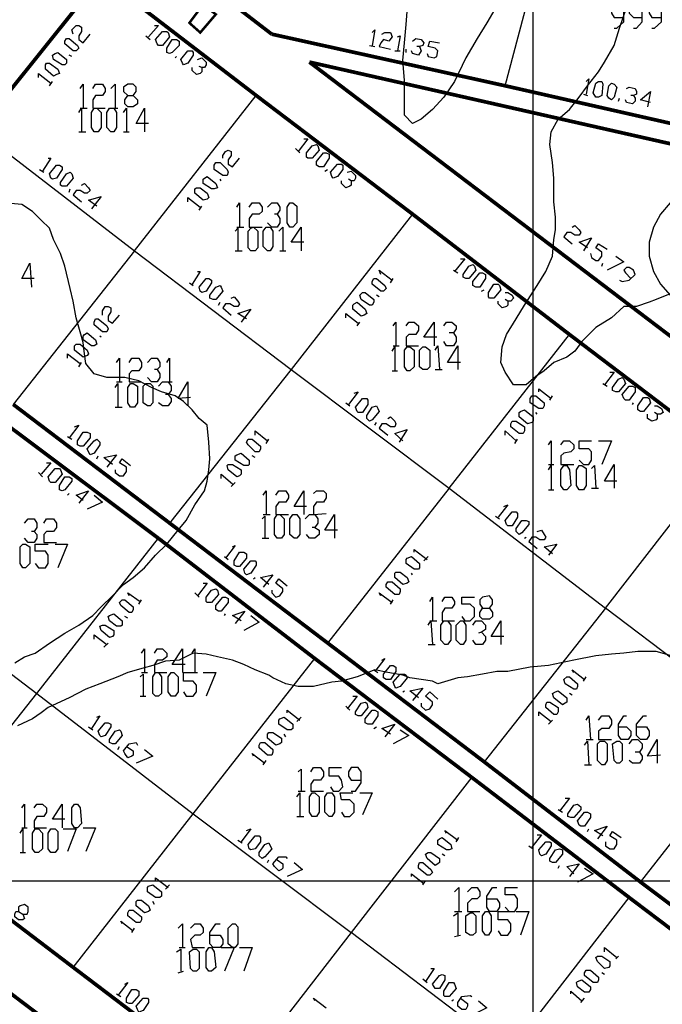
# Model space of a CAD drawing. Units: millimetres. Extents: x 0 to 769, y 0 to 548.
# Drawn here: x 402 to 431, y 268 to 313 of the extents above; entities that cross this region are included whole.
import ezdxf

# ---------------------------------------------------------------- set-up
doc = ezdxf.new("R2010")
doc.units = ezdxf.units.MM
doc.layers.add('P', color=7, linetype='Continuous')

msp = doc.modelspace()

# ---------------------------------------------------------------- linework, layer by layer
at = {"layer": 'P'}
for points in [[(425.38, 6.209), (425.38, 541.708)], [(424.11, 310.127), (426.403, 318.752), (417.76, 320.675)], [(423.792, 313.866), (423.281, 312.984), (422.84, 312.279), (422.328, 311.397), (421.817, 310.321), (421.323, 309.615), (420.811, 309.051), (420.3, 308.61), (419.912, 308.416), (419.541, 308.786), (419.541, 309.563), (419.541, 310.374), (419.471, 311.274), (419.541, 312.085), (419.612, 312.914), (419.665, 313.496)], [(429.066, 312.738), (429.19, 312.738), (429.507, 313.037), (429.507, 313.619), (429.384, 313.814), (429.066, 313.814), (428.943, 313.619), (428.943, 313.425), (429.066, 313.231), (429.507, 313.231)], [(429.948, 312.738), (430.089, 312.738), (430.336, 313.037), (430.336, 313.619), (430.213, 313.814), (429.948, 313.814), (429.754, 313.619), (429.754, 313.425), (429.948, 313.231), (430.336, 313.231)], [(430.777, 312.738), (430.901, 312.738), (431.218, 313.037), (431.218, 313.619), (431.095, 313.814), (430.777, 313.814), (430.654, 313.619), (430.654, 313.425), (430.777, 313.231), (431.218, 313.231)], [(431.606, 300.673), (430.971, 300.408), (430.654, 300.284), (430.089, 300.09), (429.507, 300.09), (428.943, 299.579), (428.237, 299.138), (427.602, 298.503), (427.285, 298.062), (426.914, 297.797), (426.332, 297.55), (425.891, 297.162), (425.503, 296.915), (425.062, 296.527), (424.498, 296.527), (424.11, 297.109), (423.916, 297.55), (423.986, 298.256), (424.18, 298.82), (424.621, 299.526), (424.992, 300.161), (425.574, 301.043), (425.962, 301.678), (426.262, 302.384), (426.332, 303.142), (426.403, 303.583), (426.403, 304.147), (426.332, 304.853), (426.332, 305.364), (426.332, 305.929), (426.262, 306.634), (426.138, 307.464), (426.209, 308.028), (426.526, 308.61), (427.038, 309.051), (427.479, 309.615), (427.849, 310.127), (428.361, 310.762), (428.625, 311.203), (429.066, 311.961), (429.313, 312.738), (429.631, 313.672)], [(404.495, 312.473), (404.425, 312.667), (404.619, 312.861), (404.742, 312.861), (404.866, 312.79), (404.866, 312.596), (404.742, 312.402), (404.742, 312.226), (404.936, 312.085), (405.254, 312.473)], [(408.182, 312.861), (408.358, 312.861), (407.917, 312.349)], [(407.794, 312.402), (407.988, 312.226)], [(408.305, 312.032), (408.235, 312.226), (408.552, 312.596), (408.746, 312.596), (408.799, 312.544), (408.87, 312.349), (408.552, 311.961), (408.358, 311.961), (408.305, 312.032)], [(418.077, 312.544), (418.201, 312.667), (418.077, 311.961)], [(418.518, 312.473), (418.642, 312.544), (418.906, 312.544), (418.977, 312.349), (418.836, 312.155), (418.589, 312.226), (418.465, 312.085), (418.395, 311.909), (418.906, 311.785)], [(419.224, 312.349), (419.347, 312.402), (419.224, 311.714)], [(404.619, 311.714), (404.495, 311.714), (404.107, 312.032), (404.107, 312.155), (404.178, 312.279), (404.301, 312.279), (404.689, 311.961), (404.742, 311.838), (404.619, 311.714)], [(408.746, 311.644), (408.746, 311.838), (408.993, 312.226), (409.187, 312.226), (409.311, 312.155), (409.311, 311.961), (408.993, 311.644), (408.87, 311.591), (408.746, 311.644)], [(417.954, 311.961), (418.201, 311.909)], [(419.912, 312.155), (420.053, 312.279), (420.3, 312.226), (420.423, 312.085), (420.37, 311.961), (420.229, 311.909), (420.106, 311.909)], [(420.564, 311.591), (420.617, 311.45), (420.882, 311.397), (421.005, 311.45), (421.058, 311.714), (420.935, 311.838), (420.617, 311.909), (420.688, 312.155), (421.129, 312.085)], [(404.107, 311.079), (403.984, 311.079), (403.596, 311.326), (403.543, 311.52), (403.666, 311.591), (403.79, 311.644), (404.178, 311.326), (404.178, 311.15), (404.107, 311.079)], [(404.425, 311.45), (404.301, 311.52)], [(409.452, 311.15), (409.381, 311.326), (409.699, 311.714), (409.893, 311.714), (409.946, 311.644), (409.946, 311.52), (409.699, 311.15), (409.505, 311.079), (409.452, 311.15)], [(419.1, 311.714), (419.347, 311.714)], [(419.612, 311.644), (419.612, 311.785)], [(420.229, 311.909), (420.3, 311.714), (420.176, 311.52), (419.912, 311.591), (419.859, 311.714)], [(403.737, 310.639), (403.596, 310.568), (403.225, 310.885), (403.225, 311.079), (403.278, 311.15), (403.419, 311.15), (403.79, 310.885), (403.86, 310.691), (403.737, 310.639)], [(409.117, 311.397), (409.187, 311.45)], [(410.14, 311.326), (410.334, 311.397), (410.528, 311.203), (410.528, 311.079), (410.457, 310.956), (410.334, 310.956), (410.21, 311.009)], [(415.22, 311.203), (441.325, 305.294), (439.032, 296.527), (432.682, 297.939), (415.22, 311.203)], [(402.908, 310.497), (402.908, 310.691), (403.472, 310.25)], [(410.334, 310.956), (410.334, 310.762), (410.263, 310.691), (410.087, 310.639), (409.893, 310.815), (409.893, 310.956)], [(403.419, 310.127), (403.543, 310.321)], [(404.813, 310.004), (404.936, 310.198), (404.936, 309.104)], [(405.377, 310.004), (405.501, 310.198), (405.818, 310.198), (405.942, 310.004), (405.942, 309.862), (405.818, 309.686), (405.501, 309.686), (405.377, 309.492), (405.377, 309.104), (405.942, 309.104)], [(406.206, 310.004), (406.4, 310.198), (406.4, 309.104)], [(407.212, 309.686), (407.406, 309.492), (407.406, 309.298), (407.212, 309.174), (406.965, 309.174), (406.841, 309.298), (406.841, 309.492), (406.965, 309.686), (407.212, 309.686), (407.353, 309.862), (407.353, 310.056), (407.212, 310.198), (406.965, 310.198), (406.771, 310.056), (406.771, 309.862), (406.965, 309.686)], [(427.796, 310.321), (427.92, 310.444), (427.796, 309.739)], [(428.237, 309.615), (428.114, 309.809), (428.237, 310.25), (428.361, 310.321), (428.502, 310.321), (428.555, 310.198), (428.502, 309.686), (428.361, 309.615), (428.237, 309.615)], [(428.819, 309.563), (428.749, 309.686), (428.819, 310.127), (428.943, 310.25), (429.066, 310.198), (429.19, 310.056), (429.066, 309.615), (428.943, 309.492), (428.819, 309.563)], [(427.673, 309.739), (427.849, 309.686)], [(429.631, 310.004), (429.754, 310.056), (430.019, 310.004), (430.089, 309.862), (430.089, 309.739), (429.948, 309.686), (429.825, 309.686)], [(430.724, 309.369), (430.266, 309.492), (430.724, 309.862), (430.583, 309.174)], [(407.282, 302.63), (412.803, 309.686)], [(429.26, 309.421), (429.313, 309.563)], [(429.948, 309.686), (430.019, 309.563), (430.019, 309.421), (429.895, 309.298), (429.631, 309.369), (429.578, 309.492)], [(404.742, 308.91), (404.866, 309.104), (404.866, 308.028)], [(404.813, 309.104), (405.13, 309.104)], [(405.448, 308.028), (405.324, 308.222), (405.324, 308.91), (405.448, 309.104), (405.571, 309.104), (405.765, 308.91), (405.765, 308.222), (405.624, 308.028), (405.448, 308.028)], [(406.206, 308.028), (406.012, 308.222), (406.012, 308.91), (406.136, 309.104), (406.33, 309.104), (406.453, 308.91), (406.453, 308.222), (406.33, 308.028), (406.206, 308.028)], [(406.277, 309.104), (406.524, 309.104)], [(406.771, 308.91), (406.912, 309.104), (406.912, 308.028)], [(407.917, 308.416), (407.353, 308.416), (407.723, 309.104), (407.723, 308.028)], [(400.174, 308.099), (407.282, 302.63), (401.761, 295.645)], [(404.742, 308.028), (405.06, 308.028)], [(406.771, 308.028), (407.035, 308.028)], [(414.973, 307.71), (415.149, 307.71), (414.708, 307.146)], [(415.096, 306.881), (415.096, 307.075), (415.343, 307.393), (415.537, 307.464), (415.608, 307.393), (415.661, 307.199), (415.343, 306.829), (415.149, 306.829), (415.096, 306.881)], [(411.286, 306.829), (411.286, 306.952), (411.41, 307.146), (411.533, 307.199), (411.674, 307.146), (411.674, 306.952), (411.533, 306.758), (411.533, 306.564), (411.727, 306.44), (412.045, 306.829)], [(414.585, 307.269), (414.779, 307.075)], [(415.537, 306.511), (415.537, 306.687), (415.855, 307.075), (415.978, 307.075), (416.119, 307.023), (416.119, 306.829), (415.855, 306.44), (415.661, 306.44), (415.537, 306.511)], [(403.349, 306.829), (403.472, 306.829), (403.102, 306.246)], [(411.48, 306.052), (411.286, 306.052), (410.898, 306.317), (410.898, 306.511), (410.969, 306.634), (411.163, 306.634), (411.48, 306.317), (411.533, 306.194), (411.48, 306.052)], [(402.961, 306.317), (403.155, 306.194)], [(403.472, 305.929), (403.419, 306.123), (403.737, 306.511), (403.86, 306.511), (403.984, 306.44), (403.984, 306.317), (403.737, 305.929), (403.543, 305.876), (403.472, 305.929)], [(403.913, 305.611), (403.913, 305.735), (404.178, 306.123), (404.354, 306.194), (404.425, 306.123), (404.495, 305.929), (404.178, 305.559), (403.984, 305.559), (403.913, 305.611)], [(415.925, 306.246), (416.049, 306.317)], [(416.243, 305.999), (416.172, 306.194), (416.49, 306.564), (416.684, 306.564), (416.737, 306.511), (416.737, 306.317), (416.49, 305.999), (416.296, 305.929), (416.243, 305.999)], [(416.931, 306.194), (417.125, 306.246), (417.319, 306.052), (417.319, 305.929), (417.248, 305.805), (417.125, 305.805), (417.001, 305.876)], [(404.866, 305.611), (405.007, 305.682), (405.183, 305.488), (405.254, 305.364), (405.13, 305.241), (405.007, 305.241), (404.813, 305.364), (404.619, 305.364), (404.495, 305.17), (404.866, 304.853)], [(410.898, 305.435), (410.775, 305.435), (410.387, 305.682), (410.387, 305.876), (410.457, 305.929), (410.581, 305.999), (410.969, 305.682), (411.039, 305.488), (410.898, 305.435)], [(411.216, 305.805), (411.163, 305.876)], [(417.125, 305.805), (417.125, 305.611), (417.054, 305.559), (416.878, 305.488), (416.684, 305.682), (416.684, 305.805)], [(404.301, 305.294), (404.354, 305.435)], [(410.581, 304.976), (410.387, 304.924), (410.016, 305.241), (410.016, 305.435), (410.087, 305.488), (410.263, 305.488), (410.581, 305.241), (410.651, 305.047), (410.581, 304.976)], [(401.832, 283.898), (402.273, 284.163), (402.767, 284.339), (403.419, 284.798), (404.107, 285.239), (404.742, 285.609), (405.377, 286.05), (405.765, 286.438), (406.277, 286.949), (406.771, 287.461), (407.212, 287.779), (407.723, 288.219), (408.235, 288.784), (408.746, 289.295), (409.258, 289.93), (409.628, 290.371), (410.016, 291.077), (410.457, 291.712), (410.581, 292.153), (410.651, 292.664), (410.704, 293.176), (410.651, 293.934), (410.581, 294.693), (410.21, 295.01), (409.893, 295.399), (409.505, 295.769), (409.117, 296.034), (408.499, 296.21), (408.041, 296.404), (407.476, 296.721), (406.841, 296.863), (406.012, 296.863), (405.448, 297.039), (405.06, 297.498), (405.007, 297.939), (404.936, 298.45), (404.813, 298.944), (404.619, 299.579), (404.495, 300.337), (404.354, 300.919), (404.107, 301.925), (403.913, 302.507), (403.596, 303.142), (403.419, 303.654), (403.031, 304.024), (402.643, 304.412), (402.149, 304.729), (401.32, 304.8)], [(405.571, 304.659), (405.183, 304.924), (405.765, 305.1), (405.324, 304.535)], [(409.699, 304.853), (409.699, 305.047), (410.263, 304.606)], [(411.921, 304.606), (412.045, 304.8), (412.045, 303.706)], [(412.486, 304.606), (412.627, 304.8), (412.944, 304.8), (413.068, 304.606), (413.068, 304.412), (412.944, 304.289), (412.627, 304.289), (412.486, 304.094), (412.486, 303.706), (413.068, 303.706)], [(413.315, 304.606), (413.509, 304.8), (413.756, 304.8), (413.879, 304.606), (413.879, 304.465), (413.756, 304.289), (413.632, 304.289)], [(414.338, 303.706), (414.214, 303.9), (414.214, 304.606), (414.338, 304.8), (414.461, 304.8), (414.655, 304.659), (414.655, 303.9), (414.461, 303.706), (414.338, 303.706)], [(431.606, 304.8), (431.165, 304.289), (430.848, 303.706), (430.654, 303.019), (430.654, 302.384), (430.848, 301.678), (431.165, 301.114), (431.606, 300.602)], [(410.21, 304.465), (410.334, 304.659)], [(413.756, 304.289), (413.879, 304.094), (413.879, 303.9), (413.756, 303.706), (413.509, 303.706), (413.315, 303.9)], [(419.912, 304.289), (414.391, 297.233), (421.57, 291.835), (416.049, 284.798)], [(411.851, 303.512), (411.974, 303.654), (411.974, 302.63)], [(411.921, 303.706), (412.239, 303.706)], [(412.556, 302.63), (412.433, 302.754), (412.433, 303.512), (412.556, 303.654), (412.68, 303.706), (412.874, 303.512), (412.874, 302.754), (412.75, 302.63), (412.556, 302.63)], [(413.315, 302.63), (413.121, 302.824), (413.121, 303.512), (413.262, 303.706), (413.438, 303.706), (413.562, 303.512), (413.562, 302.824), (413.438, 302.63), (413.315, 302.63)], [(413.826, 303.512), (414.02, 303.706), (414.02, 302.63)], [(414.973, 303.019), (414.391, 303.019), (414.849, 303.706), (414.849, 302.63)], [(427.161, 303.706), (427.285, 303.777), (427.479, 303.583), (427.549, 303.459), (427.479, 303.336), (427.285, 303.336), (427.091, 303.459), (426.914, 303.459), (426.773, 303.265), (427.161, 302.948)], [(427.849, 302.754), (427.479, 303.019), (428.043, 303.213), (427.673, 302.63)], [(407.282, 302.63), (414.391, 297.233)], [(411.851, 302.63), (412.168, 302.63)], [(413.879, 302.63), (414.144, 302.63)], [(427.99, 302.507), (428.043, 302.313), (428.237, 302.189), (428.361, 302.189), (428.502, 302.384), (428.502, 302.56), (428.237, 302.754), (428.361, 302.948), (428.749, 302.701)], [(422.081, 302.26), (422.275, 302.26), (421.817, 301.678)], [(429.137, 302.384), (429.507, 302.119), (428.749, 301.749)], [(402.714, 301.36), (402.149, 301.36), (402.52, 302.066), (402.59, 300.972)], [(410.14, 301.678), (410.263, 301.678), (409.893, 301.114)], [(418.465, 301.554), (418.395, 301.749), (418.977, 301.29)], [(421.764, 301.749), (421.958, 301.625)], [(422.205, 301.431), (422.205, 301.554), (422.469, 301.925), (422.646, 301.995), (422.716, 301.925), (422.787, 301.749), (422.469, 301.36), (422.328, 301.36), (422.205, 301.431)], [(428.502, 301.925), (428.555, 302.066)], [(429.313, 301.29), (429.437, 301.237), (429.754, 301.29), (430.019, 301.554), (429.948, 301.749), (429.754, 301.872), (429.631, 301.872), (429.507, 301.749), (429.578, 301.625), (429.825, 301.36)], [(410.263, 300.796), (410.21, 300.972), (410.528, 301.36), (410.651, 301.36), (410.775, 301.29), (410.775, 301.166), (410.528, 300.796), (410.334, 300.725), (410.263, 300.796)], [(418.589, 300.796), (418.465, 300.796), (418.077, 301.114), (418.077, 301.237), (418.148, 301.36), (418.271, 301.36), (418.642, 301.043), (418.712, 300.919), (418.589, 300.796)], [(418.906, 301.166), (419.03, 301.36)], [(422.646, 301.043), (422.646, 301.237), (422.963, 301.625), (423.087, 301.625), (423.228, 301.554), (423.228, 301.36), (422.963, 300.972), (422.787, 300.972), (422.646, 301.043)], [(409.769, 301.166), (409.946, 301.043)], [(410.704, 300.479), (410.704, 300.602), (410.969, 300.972), (411.163, 301.043), (411.216, 300.972), (411.286, 300.796), (410.969, 300.408), (410.845, 300.408), (410.704, 300.479)], [(423.034, 300.796), (423.157, 300.849)], [(423.351, 300.531), (423.351, 300.725), (423.598, 301.114), (423.792, 301.114), (423.863, 301.043), (423.916, 300.849), (423.598, 300.479), (423.404, 300.479), (423.351, 300.531)], [(411.674, 300.479), (411.798, 300.531), (411.974, 300.337), (412.045, 300.214), (411.974, 300.09), (411.798, 300.09), (411.604, 300.214), (411.41, 300.214), (411.286, 300.038), (411.674, 299.702)], [(418.077, 300.161), (417.954, 300.161), (417.566, 300.408), (417.513, 300.602), (417.636, 300.725), (417.76, 300.725), (418.148, 300.408), (418.148, 300.284), (418.077, 300.161)], [(418.395, 300.531), (418.271, 300.602)], [(424.233, 300.337), (424.233, 300.161), (424.18, 300.09), (423.986, 300.038), (423.792, 300.214), (423.792, 300.337)], [(424.11, 300.725), (424.233, 300.725), (424.427, 300.602), (424.498, 300.479), (424.374, 300.337), (424.233, 300.337), (424.11, 300.408)], [(405.818, 299.702), (405.818, 299.896), (405.942, 300.09), (406.083, 300.09), (406.206, 300.038), (406.206, 299.844), (406.083, 299.649), (406.083, 299.455), (406.277, 299.332), (406.594, 299.702)], [(411.092, 300.161), (411.163, 300.284)], [(412.362, 299.526), (411.974, 299.773), (412.556, 299.967), (412.115, 299.385)], [(417.707, 299.702), (417.566, 299.649), (417.195, 299.967), (417.195, 300.161), (417.248, 300.214), (417.389, 300.284), (417.76, 299.967), (417.83, 299.773), (417.707, 299.702)], [(406.012, 298.944), (405.818, 298.944), (405.448, 299.261), (405.448, 299.385), (405.501, 299.526), (405.624, 299.526), (406.012, 299.209), (406.083, 299.085), (406.012, 298.944)], [(416.878, 299.579), (416.878, 299.773), (417.442, 299.332)], [(417.389, 299.209), (417.513, 299.385)], [(419.03, 299.209), (419.153, 299.385), (419.153, 298.309)], [(419.612, 299.209), (419.735, 299.385), (419.982, 299.385), (420.176, 299.209), (420.176, 299.014), (420.053, 298.82), (419.735, 298.82), (419.612, 298.697), (419.612, 298.309), (420.176, 298.309)], [(421.005, 298.697), (420.423, 298.697), (420.882, 299.385), (420.882, 298.309)], [(421.323, 299.209), (421.446, 299.385), (421.693, 299.385), (421.887, 299.209), (421.887, 299.085), (421.764, 298.891), (421.57, 298.891)], [(405.448, 298.309), (405.324, 298.309), (404.936, 298.574), (404.936, 298.75), (405.007, 298.82), (405.13, 298.891), (405.501, 298.574), (405.571, 298.379), (405.448, 298.309)], [(405.765, 298.697), (405.695, 298.75)], [(421.764, 298.891), (421.887, 298.697), (421.887, 298.503), (421.764, 298.309), (421.446, 298.309), (421.323, 298.503)], [(421.57, 291.835), (427.038, 298.82)], [(405.13, 297.868), (404.936, 297.797), (404.548, 298.115), (404.548, 298.309), (404.619, 298.379), (404.813, 298.379), (405.13, 298.115), (405.183, 297.939), (405.13, 297.868)], [(418.977, 298.062), (419.1, 298.256), (419.1, 297.162)], [(419.03, 298.309), (419.294, 298.309)], [(419.665, 297.162), (419.541, 297.356), (419.541, 298.115), (419.665, 298.256), (419.788, 298.256), (419.982, 298.115), (419.982, 297.356), (419.788, 297.162), (419.665, 297.162)], [(420.37, 297.233), (420.229, 297.356), (420.229, 298.115), (420.37, 298.256), (420.494, 298.256), (420.688, 298.115), (420.688, 297.356), (420.564, 297.233), (420.37, 297.233)], [(420.935, 298.115), (421.058, 298.309), (421.129, 297.233)], [(422.081, 297.55), (421.499, 297.55), (421.958, 298.309), (421.958, 297.233)], [(404.231, 297.744), (404.231, 297.939), (404.813, 297.498)], [(406.453, 297.55), (406.594, 297.744), (406.594, 296.669)], [(407.035, 297.55), (407.159, 297.744), (407.476, 297.744), (407.6, 297.55), (407.6, 297.356), (407.476, 297.162), (407.159, 297.162), (407.035, 297.039), (407.035, 296.669), (407.6, 296.669)], [(407.864, 297.55), (408.041, 297.744), (408.305, 297.744), (408.429, 297.55), (408.429, 297.356), (408.305, 297.233), (408.182, 297.233)], [(408.746, 297.55), (408.87, 297.744), (408.87, 296.669)], [(404.742, 297.356), (404.866, 297.55)], [(408.305, 297.233), (408.429, 297.039), (408.429, 296.863), (408.305, 296.669), (408.041, 296.669), (407.864, 296.863)], [(414.391, 297.233), (408.87, 290.248)], [(420.935, 297.233), (421.252, 297.233)], [(418.977, 297.162), (419.224, 297.162)], [(428.872, 297.109), (429.066, 297.109), (428.625, 296.527)], [(428.996, 296.28), (428.996, 296.404), (429.26, 296.792), (429.437, 296.863), (429.507, 296.792), (429.578, 296.598), (429.26, 296.21), (429.137, 296.21), (428.996, 296.28)], [(406.4, 296.404), (406.524, 296.598), (406.524, 295.522)], [(406.453, 296.669), (406.718, 296.669)], [(407.088, 295.522), (406.965, 295.716), (406.965, 296.404), (407.088, 296.598), (407.212, 296.598), (407.406, 296.474), (407.406, 295.716), (407.282, 295.522), (407.088, 295.522)], [(407.864, 295.575), (407.67, 295.716), (407.67, 296.474), (407.794, 296.598), (407.988, 296.598), (408.111, 296.474), (408.111, 295.716), (407.988, 295.575), (407.864, 295.575)], [(408.358, 296.474), (408.552, 296.669), (408.799, 296.669), (408.94, 296.474), (408.94, 296.28), (408.799, 296.086), (408.676, 296.086)], [(408.746, 296.669), (408.993, 296.669)], [(409.822, 295.963), (409.258, 295.91), (409.699, 296.669), (409.699, 295.575)], [(425.644, 296.21), (425.644, 296.351), (426.209, 295.91)], [(428.555, 296.598), (428.749, 296.474)], [(429.507, 295.91), (429.437, 296.086), (429.754, 296.474), (429.895, 296.474), (430.019, 296.404), (430.019, 296.21), (429.754, 295.839), (429.578, 295.839), (429.507, 295.91)], [(408.799, 296.086), (408.94, 295.91), (408.94, 295.769), (408.799, 295.575), (408.552, 295.575), (408.358, 295.716)], [(417.248, 296.157), (417.442, 296.21), (417.001, 295.645)], [(417.389, 295.328), (417.319, 295.522), (417.636, 295.91), (417.83, 295.91), (417.883, 295.839), (417.883, 295.645), (417.636, 295.275), (417.442, 295.275), (417.389, 295.328)], [(425.821, 295.451), (425.644, 295.451), (425.256, 295.716), (425.256, 295.91), (425.327, 296.034), (425.503, 296.034), (425.891, 295.716), (425.891, 295.575), (425.821, 295.451)], [(426.138, 295.839), (426.262, 296.034)], [(430.142, 295.399), (430.142, 295.575), (430.407, 295.963), (430.583, 295.963), (430.654, 295.91), (430.724, 295.716), (430.407, 295.328), (430.266, 295.328), (430.142, 295.399)], [(406.4, 295.522), (406.718, 295.522)], [(416.878, 295.716), (417.054, 295.575)], [(417.83, 295.01), (417.83, 295.134), (418.077, 295.522), (418.271, 295.575), (418.324, 295.451), (418.395, 295.328), (418.077, 294.94), (417.954, 294.887), (417.83, 295.01)], [(425.327, 294.816), (425.133, 294.764), (424.745, 295.081), (424.745, 295.275), (424.815, 295.328), (424.992, 295.399), (425.38, 295.081), (425.38, 294.887), (425.327, 294.816)], [(429.895, 295.645), (429.948, 295.716)], [(430.901, 295.575), (431.024, 295.575), (431.218, 295.451), (431.289, 295.275), (431.165, 295.204), (431.024, 295.204), (430.901, 295.275)], [(418.783, 295.01), (418.906, 295.081), (419.1, 294.887), (419.153, 294.764), (419.1, 294.622), (418.906, 294.622), (418.712, 294.764), (418.518, 294.764), (418.395, 294.569), (418.783, 294.252)], [(425.574, 295.204), (425.503, 295.275)], [(431.024, 295.204), (431.024, 295.01), (430.971, 294.94), (430.777, 294.887), (430.583, 295.01), (430.583, 295.204)], [(404.548, 294.622), (404.742, 294.693), (404.301, 294.129)], [(418.201, 294.693), (418.271, 294.816)], [(419.471, 293.987), (419.1, 294.323), (419.665, 294.499), (419.294, 293.934)], [(424.939, 294.323), (424.745, 294.323), (424.374, 294.622), (424.374, 294.764), (424.427, 294.887), (424.621, 294.887), (424.992, 294.622), (424.992, 294.446), (424.939, 294.323)], [(404.231, 294.181), (404.425, 294.058)], [(404.689, 293.811), (404.689, 293.987), (404.936, 294.375), (405.13, 294.375), (405.254, 294.323), (405.254, 294.129), (404.936, 293.74), (404.813, 293.74), (404.689, 293.811)], [(405.183, 293.494), (405.13, 293.617), (405.448, 293.987), (405.571, 294.058), (405.695, 293.934), (405.695, 293.811), (405.448, 293.423), (405.254, 293.352), (405.183, 293.494)], [(412.944, 293.494), (412.75, 293.494), (412.433, 293.811), (412.362, 293.934), (412.433, 294.058), (412.627, 294.058), (412.997, 293.74), (412.997, 293.617), (412.944, 293.494)], [(412.75, 294.252), (412.75, 294.446), (413.315, 293.987)], [(413.262, 293.864), (413.385, 294.058)], [(424.11, 294.252), (424.11, 294.446), (424.621, 293.987)], [(424.551, 293.864), (424.674, 294.058)], [(426.085, 293.811), (426.209, 293.987), (426.209, 292.911)], [(426.65, 293.811), (426.773, 293.987), (427.038, 293.987), (427.232, 293.811), (427.232, 293.617), (427.091, 293.494), (426.773, 293.423), (426.65, 293.299), (426.65, 292.911), (427.232, 292.911)], [(427.479, 293.105), (427.673, 292.911), (427.92, 292.911), (428.043, 293.105), (428.043, 293.494), (427.92, 293.617), (427.479, 293.617), (427.479, 293.987), (428.043, 293.987)], [(428.361, 293.987), (428.943, 293.987), (428.502, 292.911)], [(405.571, 293.176), (405.624, 293.299)], [(406.277, 292.911), (405.889, 293.229), (406.453, 293.352), (406.012, 292.788)], [(406.4, 292.664), (406.4, 292.541), (406.594, 292.4), (406.771, 292.4), (406.912, 292.594), (406.912, 292.788), (406.594, 292.982), (406.718, 293.176), (407.088, 292.859)], [(412.433, 292.859), (412.239, 292.859), (411.851, 293.105), (411.851, 293.299), (411.921, 293.352), (412.115, 293.423), (412.486, 293.105), (412.486, 292.911), (412.433, 292.859)], [(412.75, 293.229), (412.627, 293.299)], [(435.787, 280.988), (428.678, 286.385), (434.146, 293.423)], [(403.278, 292.982), (403.472, 292.982), (403.031, 292.47)], [(403.419, 292.153), (403.349, 292.347), (403.666, 292.735), (403.86, 292.735), (403.913, 292.664), (403.984, 292.47), (403.666, 292.1), (403.472, 292.1), (403.419, 292.153)], [(412.045, 292.4), (411.921, 292.347), (411.533, 292.664), (411.48, 292.859), (411.533, 292.911), (411.727, 292.911), (412.115, 292.664), (412.115, 292.47), (412.045, 292.4)], [(426.085, 292.911), (426.332, 292.911)], [(426.085, 292.664), (426.209, 292.859), (426.209, 291.765)], [(426.773, 291.765), (426.65, 291.959), (426.65, 292.664), (426.773, 292.859), (426.914, 292.859), (427.038, 292.664), (427.091, 291.959), (426.914, 291.765), (426.773, 291.765)], [(427.479, 291.765), (427.355, 291.959), (427.355, 292.664), (427.479, 292.859), (427.602, 292.859), (427.796, 292.735), (427.796, 291.959), (427.673, 291.765), (427.479, 291.765)], [(428.043, 292.735), (428.167, 292.859), (428.237, 291.835)], [(429.19, 292.153), (428.625, 292.153), (429.066, 292.911), (429.066, 291.835)], [(402.908, 292.541), (403.102, 292.347)], [(403.86, 291.765), (403.86, 291.959), (404.107, 292.347), (404.301, 292.347), (404.425, 292.276), (404.425, 292.153), (404.107, 291.765), (403.984, 291.712), (403.86, 291.765)], [(411.216, 292.276), (411.216, 292.47), (411.727, 292.029)], [(411.674, 291.906), (411.851, 292.1)], [(421.57, 291.835), (428.678, 286.385)], [(428.043, 291.835), (428.361, 291.835)], [(404.231, 291.518), (404.301, 291.589)], [(404.936, 291.271), (404.619, 291.518), (405.183, 291.712), (404.742, 291.148)], [(405.448, 291.518), (405.818, 291.2), (405.13, 290.883)], [(413.121, 291.518), (413.262, 291.712), (413.262, 290.636)], [(413.703, 291.518), (413.826, 291.712), (414.144, 291.712), (414.267, 291.518), (414.267, 291.394), (414.144, 291.2), (413.826, 291.2), (413.703, 291.006), (413.703, 290.636), (414.267, 290.636)], [(415.096, 291.006), (414.532, 291.006), (414.973, 291.712), (414.973, 290.636)], [(415.414, 291.589), (415.537, 291.712), (415.855, 291.712), (415.978, 291.589), (415.978, 291.394), (415.855, 291.2), (415.537, 291.2), (415.414, 291.006), (415.414, 290.636), (415.978, 290.689)], [(426.085, 291.765), (426.332, 291.765)], [(424.057, 291.006), (424.233, 291.077), (423.792, 290.513)], [(413.068, 290.442), (413.191, 290.565), (413.191, 289.56)], [(413.121, 290.636), (413.438, 290.636)], [(413.756, 289.56), (413.632, 289.736), (413.632, 290.442), (413.756, 290.636), (413.879, 290.636), (414.073, 290.442), (414.073, 289.736), (413.95, 289.56), (413.756, 289.56)], [(414.532, 289.56), (414.338, 289.736), (414.338, 290.442), (414.461, 290.636), (414.655, 290.636), (414.779, 290.442), (414.779, 289.736), (414.655, 289.56), (414.532, 289.56)], [(415.026, 290.442), (415.22, 290.636), (415.467, 290.636), (415.608, 290.442), (415.608, 290.248), (415.467, 290.054), (415.343, 290.054)], [(416.49, 289.93), (415.925, 289.93), (416.366, 290.636), (416.366, 289.56)], [(423.669, 290.565), (423.863, 290.442)], [(424.18, 290.177), (424.11, 290.371), (424.427, 290.759), (424.621, 290.759), (424.674, 290.689), (424.674, 290.513), (424.427, 290.124), (424.233, 290.124), (424.18, 290.177)], [(402.273, 290.248), (402.449, 290.442), (402.714, 290.442), (402.837, 290.248), (402.837, 290.054), (402.714, 289.86), (402.59, 289.86)], [(403.155, 290.248), (403.278, 290.442), (403.596, 290.442), (403.737, 290.248), (403.737, 290.054), (403.596, 289.86), (403.278, 289.86), (403.155, 289.736), (403.155, 289.366), (403.737, 289.366)], [(415.467, 290.054), (415.661, 289.93), (415.661, 289.736), (415.467, 289.56), (415.22, 289.56), (415.096, 289.736)], [(424.621, 289.86), (424.621, 290.001), (424.868, 290.371), (425.062, 290.371), (425.186, 290.319), (425.186, 290.177), (424.868, 289.807), (424.745, 289.736), (424.621, 289.86)], [(390.137, 280.988), (395.658, 287.973), (402.837, 282.504), (408.358, 289.56)], [(402.714, 289.86), (402.837, 289.736), (402.837, 289.56), (402.714, 289.366), (402.449, 289.366), (402.273, 289.56)], [(413.068, 289.56), (413.385, 289.56)], [(424.992, 289.56), (425.062, 289.613)], [(425.574, 289.86), (425.768, 289.93), (425.891, 289.736), (425.962, 289.613), (425.891, 289.489), (425.697, 289.489), (425.503, 289.613), (425.327, 289.613), (425.186, 289.419), (425.574, 289.101)], [(402.202, 288.219), (402.079, 288.414), (402.079, 289.172), (402.202, 289.295), (402.326, 289.295), (402.52, 289.172), (402.52, 288.414), (402.326, 288.219), (402.202, 288.219)], [(402.767, 288.414), (402.908, 288.219), (403.225, 288.219), (403.349, 288.414), (403.349, 288.784), (403.225, 288.978), (402.767, 288.978), (402.767, 289.295), (403.349, 289.295)], [(403.666, 289.295), (404.231, 289.295), (403.79, 288.219)], [(411.727, 289.172), (411.851, 289.225), (411.41, 288.66)], [(426.262, 288.854), (425.891, 289.172), (426.456, 289.295), (426.085, 288.784)], [(411.357, 288.731), (411.533, 288.59)], [(411.798, 288.343), (411.798, 288.537), (412.045, 288.925), (412.239, 288.925), (412.362, 288.854), (412.362, 288.66), (412.045, 288.272), (411.921, 288.272), (411.798, 288.343)], [(420.176, 288.149), (419.982, 288.149), (419.612, 288.414), (419.612, 288.59), (419.665, 288.66), (419.859, 288.731), (420.229, 288.414), (420.229, 288.219), (420.176, 288.149)], [(419.982, 288.925), (419.982, 289.049), (420.564, 288.59)], [(420.423, 288.537), (420.617, 288.731)], [(412.292, 287.973), (412.239, 288.149), (412.556, 288.537), (412.75, 288.537), (412.803, 288.466), (412.803, 288.343), (412.556, 287.973), (412.362, 287.902), (412.292, 287.973)], [(412.68, 287.708), (412.75, 287.779)], [(413.385, 287.461), (412.997, 287.779), (413.562, 287.902), (413.121, 287.338)], [(419.665, 287.514), (419.471, 287.461), (419.1, 287.779), (419.1, 287.973), (419.153, 288.025), (419.347, 288.025), (419.665, 287.779), (419.735, 287.584), (419.665, 287.514)], [(419.912, 287.902), (419.859, 287.973)], [(410.387, 287.514), (410.581, 287.514), (410.14, 286.949)], [(413.509, 287.196), (413.509, 287.073), (413.703, 286.879), (413.879, 286.949), (414.02, 287.144), (414.02, 287.267), (413.703, 287.514), (413.826, 287.708), (414.214, 287.39)], [(419.294, 287.002), (419.1, 287.002), (418.712, 287.338), (418.712, 287.461), (418.783, 287.584), (418.977, 287.584), (419.347, 287.267), (419.347, 287.144), (419.294, 287.002)], [(407.035, 286.949), (406.965, 287.073), (407.529, 286.685)], [(410.016, 287.073), (410.21, 286.879)], [(410.528, 286.685), (410.528, 286.879), (410.775, 287.196), (410.969, 287.267), (411.039, 287.196), (411.092, 287.002), (410.775, 286.632), (410.581, 286.632), (410.528, 286.685)], [(410.969, 286.314), (410.969, 286.509), (411.286, 286.879), (411.41, 286.879), (411.533, 286.826), (411.533, 286.632), (411.216, 286.244), (411.092, 286.244), (410.969, 286.314)], [(418.465, 286.949), (418.395, 287.073), (418.977, 286.632)], [(420.688, 286.685), (420.811, 286.879), (420.811, 285.803)], [(421.252, 286.685), (421.376, 286.879), (421.693, 286.879), (421.817, 286.685), (421.817, 286.561), (421.693, 286.385), (421.376, 286.385), (421.252, 286.191), (421.252, 285.803), (421.817, 285.803)], [(422.152, 285.997), (422.275, 285.803), (422.522, 285.803), (422.716, 285.997), (422.716, 286.385), (422.522, 286.561), (422.152, 286.561), (422.152, 286.879), (422.716, 286.879)], [(423.404, 286.385), (423.545, 286.191), (423.545, 285.997), (423.404, 285.874), (423.087, 285.874), (422.963, 285.997), (422.963, 286.191), (423.087, 286.385), (423.404, 286.385), (423.545, 286.561), (423.545, 286.755), (423.404, 286.949), (423.087, 286.879), (422.963, 286.755), (422.963, 286.561), (423.087, 286.385)], [(407.159, 286.191), (407.035, 286.191), (406.647, 286.509), (406.594, 286.632), (406.718, 286.755), (406.841, 286.755), (407.212, 286.438), (407.212, 286.314), (407.159, 286.191)], [(407.476, 286.561), (407.6, 286.755)], [(418.906, 286.561), (419.03, 286.755)], [(406.647, 285.556), (406.453, 285.556), (406.136, 285.803), (406.083, 285.997), (406.136, 286.05), (406.33, 286.12), (406.718, 285.803), (406.718, 285.609), (406.647, 285.556)], [(406.965, 285.926), (406.841, 285.997)], [(411.357, 286.05), (411.41, 286.12)], [(412.115, 285.803), (411.727, 286.05), (412.292, 286.244), (411.851, 285.679)], [(412.556, 286.05), (412.944, 285.75), (412.239, 285.362)], [(428.678, 286.385), (423.157, 279.4)], [(406.277, 285.097), (406.136, 285.044), (405.765, 285.362), (405.695, 285.556), (405.818, 285.609), (405.942, 285.609), (406.33, 285.362), (406.33, 285.168), (406.277, 285.097)], [(420.617, 285.609), (420.741, 285.803), (420.811, 284.727)], [(420.688, 285.803), (421.005, 285.803)], [(421.376, 284.727), (421.199, 284.921), (421.199, 285.609), (421.323, 285.803), (421.499, 285.803), (421.64, 285.609), (421.64, 284.921), (421.499, 284.727), (421.376, 284.727)], [(422.081, 284.727), (421.887, 284.921), (421.887, 285.609), (422.081, 285.803), (422.205, 285.803), (422.328, 285.609), (422.328, 284.921), (422.205, 284.727), (422.081, 284.727)], [(422.646, 285.609), (422.787, 285.803), (423.034, 285.803), (423.228, 285.609), (423.228, 285.415), (423.034, 285.291), (422.91, 285.239)], [(424.057, 285.097), (423.475, 285.097), (423.916, 285.803), (423.916, 284.727)], [(405.448, 284.974), (405.448, 285.168), (406.012, 284.727)], [(423.034, 285.291), (423.228, 285.097), (423.228, 284.921), (423.087, 284.727), (422.787, 284.727), (422.646, 284.921)], [(405.889, 284.604), (406.083, 284.798)], [(420.617, 284.727), (420.935, 284.727)], [(431.677, 284.215), (430.971, 284.409), (430.142, 284.409), (429.507, 284.339), (428.943, 284.286), (428.237, 284.215), (427.232, 284.021), (426.085, 283.774), (425.256, 283.704), (424.233, 283.51), (423.739, 283.51), (423.087, 283.386), (422.399, 283.263), (421.958, 283.21), (421.058, 282.945), (420.811, 283.069), (419.788, 283.21), (419.471, 283.334), (418.783, 283.457), (418.201, 283.58), (417.389, 283.263), (416.684, 283.069), (416.243, 283.016), (415.414, 282.822), (414.708, 282.822), (414.144, 282.945), (413.562, 283.21), (413.385, 283.334), (412.75, 283.58), (412.239, 283.827), (411.727, 284.021), (411.039, 284.163), (410.528, 284.286), (409.946, 284.339), (409.311, 284.021), (408.676, 283.969), (408.111, 283.774), (407.67, 283.651), (406.965, 283.457), (406.524, 283.263), (405.695, 282.945), (405.06, 282.699), (404.301, 282.31), (403.349, 281.869), (403.031, 281.623), (402.643, 281.358), (401.955, 281.04)], [(407.6, 284.339), (407.723, 284.533), (407.723, 283.457)], [(408.182, 284.339), (408.305, 284.533), (408.552, 284.533), (408.746, 284.339), (408.746, 284.163), (408.552, 284.021), (408.305, 284.021), (408.182, 283.827), (408.182, 283.457), (408.746, 283.457)], [(409.575, 283.827), (408.993, 283.827), (409.452, 284.533), (409.452, 283.457)], [(409.893, 284.339), (410.016, 284.533), (410.016, 283.457)], [(409.946, 277.036), (415.467, 284.092)], [(418.518, 284.021), (418.642, 284.092), (418.201, 283.51)], [(418.589, 283.21), (418.589, 283.386), (418.906, 283.774), (419.03, 283.774), (419.153, 283.704), (419.153, 283.51), (418.906, 283.139), (418.712, 283.139), (418.589, 283.21)], [(407.529, 283.263), (407.67, 283.386), (407.67, 282.381)], [(407.6, 283.457), (407.864, 283.457)], [(408.235, 282.381), (408.111, 282.504), (408.111, 283.263), (408.235, 283.457), (408.358, 283.457), (408.499, 283.263), (408.499, 282.504), (408.358, 282.381), (408.235, 282.381)], [(408.94, 282.381), (408.799, 282.575), (408.799, 283.263), (408.94, 283.457), (409.064, 283.457), (409.258, 283.263), (409.258, 282.575), (409.117, 282.381), (408.94, 282.381)], [(409.505, 282.575), (409.628, 282.381), (409.946, 282.381), (410.087, 282.575), (410.087, 282.875), (409.946, 283.069), (409.505, 283.069), (409.505, 283.457), (410.087, 283.457)], [(409.893, 283.457), (410.14, 283.457)], [(410.387, 283.457), (410.969, 283.457), (410.528, 282.381)], [(418.148, 283.58), (418.324, 283.457)], [(419.1, 282.822), (419.03, 283.016), (419.347, 283.386), (419.541, 283.386), (419.612, 283.334), (419.665, 283.21), (419.347, 282.822), (419.153, 282.751), (419.1, 282.822)], [(427.232, 283.457), (427.161, 283.58), (427.726, 283.139)], [(427.355, 282.699), (427.232, 282.699), (426.844, 282.945), (426.773, 283.139), (426.914, 283.263), (427.038, 283.263), (427.408, 282.945), (427.408, 282.822), (427.355, 282.699)], [(427.673, 283.069), (427.796, 283.263)], [(397.316, 275.519), (402.837, 282.504)], [(402.837, 282.504), (409.946, 277.036)], [(419.471, 282.575), (419.541, 282.628)], [(420.176, 282.31), (419.788, 282.628), (420.37, 282.751), (419.912, 282.187)], [(420.3, 282.064), (420.3, 281.922), (420.494, 281.746), (420.688, 281.799), (420.811, 281.993), (420.811, 282.116), (420.494, 282.381), (420.688, 282.575), (421.058, 282.24)], [(426.844, 282.064), (426.72, 281.993), (426.332, 282.31), (426.262, 282.504), (426.403, 282.575), (426.526, 282.628), (426.914, 282.31), (426.914, 282.116), (426.844, 282.064)], [(427.161, 282.434), (427.038, 282.504)], [(407.529, 282.381), (407.794, 282.381)], [(417.195, 282.381), (417.389, 282.381), (416.931, 281.799)], [(417.319, 281.552), (417.319, 281.675), (417.566, 282.064), (417.76, 282.116), (417.83, 282.064), (417.883, 281.869), (417.566, 281.481), (417.442, 281.481), (417.319, 281.552)], [(426.456, 281.552), (426.332, 281.552), (425.962, 281.869), (425.962, 281.993), (426.015, 282.116), (426.138, 282.116), (426.526, 281.869), (426.526, 281.675), (426.456, 281.552)], [(414.214, 281.623), (414.214, 281.746), (414.779, 281.287)], [(416.878, 281.922), (417.054, 281.746)], [(417.76, 281.164), (417.76, 281.358), (418.077, 281.746), (418.201, 281.746), (418.324, 281.675), (418.324, 281.481), (418.077, 281.111), (417.883, 281.111), (417.76, 281.164)], [(425.644, 281.481), (425.644, 281.675), (426.209, 281.234)], [(405.571, 281.429), (405.695, 281.481), (405.324, 280.917)], [(405.695, 280.599), (405.624, 280.794), (405.942, 281.164), (406.083, 281.164), (406.206, 281.111), (406.206, 280.988), (405.942, 280.599), (405.765, 280.529), (405.695, 280.599)], [(414.391, 280.846), (414.214, 280.846), (413.826, 281.111), (413.826, 281.287), (413.879, 281.358), (414.073, 281.429), (414.461, 281.111), (414.461, 280.917), (414.391, 280.846)], [(414.655, 281.234), (414.849, 281.429)], [(418.906, 280.652), (418.518, 280.917), (419.1, 281.111), (418.642, 280.529)], [(426.085, 281.111), (426.262, 281.287)], [(427.796, 281.287), (427.92, 281.481), (427.99, 280.405)], [(428.361, 281.287), (428.502, 281.481), (428.819, 281.481), (428.943, 281.287), (428.943, 281.111), (428.819, 280.917), (428.502, 280.917), (428.361, 280.794), (428.361, 280.405), (428.943, 280.405)], [(429.26, 280.988), (429.631, 280.988), (429.825, 280.794), (429.825, 280.599), (429.701, 280.405), (429.384, 280.405), (429.26, 280.599), (429.26, 281.111), (429.507, 281.481), (429.631, 281.481)], [(430.089, 280.988), (430.53, 280.988), (430.654, 280.794), (430.654, 280.599), (430.53, 280.405), (430.266, 280.405), (430.089, 280.599), (430.089, 281.111), (430.407, 281.481), (430.53, 281.481)], [(405.183, 280.988), (405.377, 280.846)], [(406.136, 280.282), (406.136, 280.405), (406.4, 280.794), (406.594, 280.846), (406.647, 280.794), (406.718, 280.599), (406.4, 280.211), (406.277, 280.211), (406.136, 280.282)], [(413.879, 280.211), (413.703, 280.159), (413.315, 280.476), (413.315, 280.652), (413.385, 280.723), (413.562, 280.723), (413.95, 280.476), (413.95, 280.282), (413.879, 280.211)], [(414.144, 280.529), (414.073, 280.652)], [(418.148, 280.917), (418.271, 280.988)], [(419.347, 280.846), (419.735, 280.599), (419.03, 280.211)], [(430.266, 273.932), (435.787, 280.988)], [(406.912, 280.088), (407.212, 279.894), (407.212, 279.7), (407.159, 279.647), (406.965, 279.576), (406.841, 279.77), (406.771, 279.894), (407.035, 280.211), (407.353, 280.282), (407.406, 280.159)], [(413.509, 279.7), (413.315, 279.7), (412.944, 280.035), (412.944, 280.159), (412.997, 280.282), (413.191, 280.282), (413.562, 279.964), (413.562, 279.841), (413.509, 279.7)], [(427.726, 280.159), (427.849, 280.335), (427.92, 279.259)], [(427.796, 280.405), (428.114, 280.405)], [(428.502, 279.259), (428.308, 279.453), (428.308, 280.211), (428.431, 280.335), (428.625, 280.335), (428.749, 280.211), (428.749, 279.453), (428.625, 279.259), (428.502, 279.259)], [(429.19, 279.329), (429.066, 279.453), (428.996, 280.211), (429.19, 280.335), (429.313, 280.335), (429.437, 280.211), (429.437, 279.453), (429.313, 279.329), (429.19, 279.329)], [(429.754, 280.211), (429.895, 280.405), (430.142, 280.405), (430.336, 280.211), (430.336, 280.035), (430.213, 279.841), (430.019, 279.841)], [(431.165, 279.7), (430.583, 279.647), (431.024, 280.405), (431.024, 279.329)], [(406.524, 279.964), (406.594, 280.088)], [(407.723, 279.964), (408.111, 279.647), (407.353, 279.329)], [(412.68, 279.647), (412.627, 279.77), (413.191, 279.329)], [(430.213, 279.841), (430.336, 279.647), (430.336, 279.524), (430.213, 279.329), (429.895, 279.329), (429.754, 279.453)], [(413.121, 279.259), (413.262, 279.453)], [(414.708, 278.941), (414.849, 279.065), (414.849, 278.059)], [(415.29, 278.941), (415.414, 279.135), (415.731, 279.135), (415.855, 278.941), (415.855, 278.747), (415.731, 278.571), (415.414, 278.571), (415.29, 278.377), (415.29, 278.059), (415.855, 278.059)], [(416.172, 278.254), (416.296, 278.059), (416.56, 278.059), (416.737, 278.254), (416.684, 278.571), (416.56, 278.747), (416.119, 278.747), (416.119, 279.135), (416.684, 279.135)], [(417.125, 278.059), (417.319, 278.059), (417.566, 278.448), (417.566, 278.941), (417.442, 279.135), (417.125, 279.135), (417.001, 278.941), (417.001, 278.747), (417.125, 278.571), (417.566, 278.571)], [(427.726, 279.259), (428.043, 279.259)], [(422.593, 278.694), (417.125, 271.639)], [(414.655, 277.813), (414.779, 277.989), (414.779, 276.913)], [(414.708, 278.059), (415.026, 278.059)], [(415.343, 276.913), (415.22, 277.107), (415.22, 277.813), (415.343, 277.989), (415.467, 277.989), (415.661, 277.813), (415.661, 277.107), (415.537, 276.913), (415.343, 276.913)], [(416.119, 276.913), (415.925, 277.107), (415.925, 277.813), (416.049, 277.989), (416.243, 277.989), (416.366, 277.813), (416.366, 277.107), (416.243, 276.913), (416.119, 276.913)], [(416.684, 277.107), (416.807, 276.913), (417.054, 276.913), (417.248, 277.107), (417.248, 277.477), (417.054, 277.671), (416.684, 277.671), (416.613, 277.989), (417.195, 277.989)], [(417.513, 277.989), (418.077, 277.989), (417.636, 276.984)], [(402.149, 277.301), (402.273, 277.477), (402.273, 276.401)], [(402.714, 277.301), (402.837, 277.477), (403.102, 277.477), (403.278, 277.301), (403.278, 277.107), (403.155, 276.913), (402.837, 276.913), (402.714, 276.719), (402.714, 276.401), (403.278, 276.401)], [(404.107, 276.789), (403.543, 276.789), (403.984, 277.477), (403.984, 276.401)], [(404.548, 276.401), (404.425, 276.595), (404.425, 277.301), (404.548, 277.477), (404.689, 277.477), (404.813, 277.301), (404.866, 276.595), (404.689, 276.401), (404.548, 276.401)], [(426.844, 277.742), (427.038, 277.742), (426.579, 277.16)], [(426.967, 276.913), (426.967, 277.036), (427.232, 277.424), (427.408, 277.477), (427.549, 277.354), (427.549, 277.23), (427.232, 276.86), (427.091, 276.86), (426.967, 276.913)], [(404.495, 270.051), (409.946, 277.036)], [(409.946, 277.036), (417.125, 271.639)], [(426.526, 277.23), (426.72, 277.107)], [(427.479, 276.525), (427.408, 276.719), (427.726, 277.107), (427.849, 277.107), (427.99, 277.036), (427.99, 276.86), (427.726, 276.472), (427.549, 276.472), (427.479, 276.525)], [(414.655, 276.913), (414.973, 276.913)], [(402.079, 276.154), (402.202, 276.349), (402.202, 275.273)], [(402.149, 276.401), (402.396, 276.401)], [(402.767, 275.273), (402.643, 275.449), (402.643, 276.154), (402.767, 276.349), (402.908, 276.349), (403.102, 276.154), (403.102, 275.449), (402.908, 275.273), (402.767, 275.273)], [(403.472, 275.273), (403.349, 275.449), (403.349, 276.154), (403.472, 276.349), (403.666, 276.349), (403.79, 276.225), (403.79, 275.449), (403.666, 275.273), (403.472, 275.273)], [(404.037, 276.349), (404.619, 276.349), (404.231, 275.325)], [(404.936, 276.401), (405.501, 276.401), (405.06, 275.325)], [(412.362, 276.278), (412.556, 276.349), (412.115, 275.766)], [(421.446, 276.154), (421.376, 276.278), (421.958, 275.837)], [(427.849, 276.225), (427.92, 276.349)], [(428.555, 276.031), (428.167, 276.278), (428.749, 276.472), (428.308, 275.89)], [(428.678, 275.766), (428.678, 275.572), (428.872, 275.449), (429.066, 275.449), (429.19, 275.643), (429.19, 275.837), (428.872, 276.031), (428.996, 276.225), (429.384, 275.96)], [(411.974, 275.837), (412.168, 275.714)], [(412.486, 275.449), (412.433, 275.643), (412.75, 276.031), (412.944, 276.031), (412.997, 275.96), (412.997, 275.766), (412.75, 275.449), (412.556, 275.396), (412.486, 275.449)], [(412.944, 275.131), (412.944, 275.273), (413.191, 275.643), (413.385, 275.714), (413.438, 275.572), (413.509, 275.449), (413.191, 275.079), (413.068, 275.008), (412.944, 275.131)], [(421.57, 275.396), (421.446, 275.396), (421.058, 275.643), (421.058, 275.837), (421.129, 275.89), (421.252, 275.96), (421.64, 275.643), (421.693, 275.449), (421.57, 275.396)], [(421.887, 275.766), (422.011, 275.96)], [(425.574, 276.084), (425.768, 276.084), (425.327, 275.519)], [(425.697, 275.202), (425.644, 275.396), (425.962, 275.766), (426.138, 275.766), (426.209, 275.714), (426.209, 275.572), (425.962, 275.202), (425.768, 275.131), (425.697, 275.202)], [(402.079, 275.273), (402.326, 275.273)], [(421.058, 274.761), (420.935, 274.69), (420.564, 275.008), (420.494, 275.202), (420.617, 275.273), (420.741, 275.273), (421.129, 275.008), (421.129, 274.814), (421.058, 274.761)], [(425.186, 275.572), (425.38, 275.449)], [(426.138, 274.884), (426.138, 275.008), (426.403, 275.396), (426.579, 275.449), (426.72, 275.396), (426.72, 275.202), (426.403, 274.814), (426.262, 274.814), (426.138, 274.884)], [(413.315, 274.814), (413.385, 274.937)], [(413.756, 274.937), (414.02, 274.761), (414.02, 274.567), (413.95, 274.496), (413.826, 274.444), (413.632, 274.638), (413.562, 274.761), (413.826, 275.079), (414.144, 275.079), (414.214, 275.008)], [(414.532, 274.814), (414.902, 274.496), (414.214, 274.179)], [(420.688, 274.249), (420.564, 274.249), (420.176, 274.567), (420.176, 274.69), (420.229, 274.814), (420.37, 274.814), (420.741, 274.496), (420.811, 274.373), (420.688, 274.249)], [(421.376, 275.131), (421.252, 275.202)], [(426.526, 274.567), (426.579, 274.69)], [(427.232, 274.302), (426.914, 274.638), (427.479, 274.761), (427.038, 274.179)], [(427.726, 274.567), (428.114, 274.302), (427.408, 273.932)], [(6.227, 273.985), (693.103, 273.985)], [(6.227, 273.985), (763.006, 273.985)], [(408.235, 273.985), (408.235, 274.126), (408.799, 273.685)], [(419.859, 274.179), (419.859, 274.302), (420.423, 273.861)], [(420.37, 273.809), (420.494, 273.985)], [(408.429, 273.226), (408.235, 273.226), (407.864, 273.491), (407.864, 273.685), (407.917, 273.738), (408.111, 273.809), (408.499, 273.491), (408.499, 273.297), (408.429, 273.226)], [(408.676, 273.614), (408.87, 273.809)], [(421.817, 273.491), (422.011, 273.685), (422.011, 272.591)], [(422.399, 273.491), (422.593, 273.685), (422.84, 273.685), (422.963, 273.491), (422.963, 273.297), (422.84, 273.174), (422.593, 273.174), (422.399, 272.979), (422.399, 272.591), (422.963, 272.591)], [(423.281, 273.174), (423.739, 273.174), (423.863, 272.979), (423.863, 272.785), (423.739, 272.591), (423.404, 272.591), (423.281, 272.785), (423.281, 273.297), (423.545, 273.685), (423.739, 273.685)], [(424.11, 272.785), (424.304, 272.591), (424.551, 272.591), (424.674, 272.785), (424.674, 273.174), (424.551, 273.35), (424.11, 273.35), (424.11, 273.685), (424.674, 273.685)], [(407.917, 272.591), (407.723, 272.539), (407.353, 272.856), (407.353, 273.05), (407.406, 273.103), (407.6, 273.103), (407.917, 272.856), (407.988, 272.662), (407.917, 272.591)], [(408.182, 272.909), (408.111, 273.05)], [(425.962, 253.665), (431.412, 260.72), (424.304, 266.189), (429.754, 273.226)], [(402.202, 272.468), (402.273, 272.274), (402.202, 272.221), (402.008, 272.221), (401.832, 272.344), (401.832, 272.468), (401.885, 272.591), (402.008, 272.591), (402.202, 272.468), (402.396, 272.468), (402.449, 272.591), (402.449, 272.785), (402.273, 272.909), (402.079, 272.856), (402.008, 272.785), (402.008, 272.591)], [(407.529, 272.098), (407.353, 272.098), (406.965, 272.397), (406.965, 272.539), (407.035, 272.662), (407.212, 272.662), (407.6, 272.344), (407.6, 272.221), (407.529, 272.098)], [(421.817, 272.591), (422.152, 272.591)], [(423.228, 271.515), (423.087, 271.709), (423.087, 272.397), (423.228, 272.591), (423.351, 272.591), (423.475, 272.397), (423.475, 271.709), (423.351, 271.515), (423.228, 271.515)], [(423.792, 271.709), (423.916, 271.515), (424.233, 271.515), (424.374, 271.709), (424.374, 272.027), (424.233, 272.221), (423.792, 272.221), (423.792, 272.591), (424.374, 272.591)], [(424.621, 272.591), (425.186, 272.591), (424.815, 271.515)], [(406.718, 272.027), (406.647, 272.15), (407.212, 271.709)], [(421.764, 272.397), (421.958, 272.539), (421.958, 271.515)], [(422.522, 271.515), (422.328, 271.639), (422.328, 272.397), (422.522, 272.539), (422.646, 272.539), (422.787, 272.397), (422.787, 271.639), (422.646, 271.515), (422.522, 271.515)], [(407.159, 271.639), (407.282, 271.833)], [(409.258, 271.833), (409.452, 272.027), (409.452, 270.951)], [(409.822, 271.833), (410.016, 272.027), (410.263, 272.027), (410.387, 271.833), (410.387, 271.639), (410.263, 271.515), (410.016, 271.515), (409.822, 271.321), (409.893, 270.951), (410.457, 270.951)], [(410.704, 271.515), (411.163, 271.515), (411.286, 271.321), (411.286, 271.127), (411.163, 270.951), (410.845, 270.951), (410.704, 271.127), (410.704, 271.639), (410.969, 272.027), (411.163, 272.027)], [(411.727, 270.951), (411.533, 271.127), (411.533, 271.833), (411.727, 272.027), (411.851, 272.027), (411.974, 271.904), (411.974, 271.127), (411.851, 270.951), (411.727, 270.951)], [(417.125, 271.639), (411.674, 264.601)], [(418.783, 259.133), (424.304, 266.189), (417.125, 271.639)], [(421.817, 271.463), (422.081, 271.515)], [(409.187, 270.757), (409.381, 270.88), (409.381, 269.875)], [(409.311, 270.951), (409.575, 270.951)], [(409.946, 269.875), (409.822, 269.999), (409.769, 270.757), (409.946, 270.88), (410.087, 270.88), (410.21, 270.757), (410.21, 269.999), (410.087, 269.875), (409.946, 269.875)], [(410.651, 269.875), (410.528, 270.051), (410.528, 270.757), (410.651, 270.951), (410.775, 270.951), (410.898, 270.757), (410.969, 270.051), (410.775, 269.875), (410.651, 269.875)], [(411.216, 270.951), (411.798, 270.951), (411.357, 269.875)], [(412.045, 270.951), (412.627, 270.951), (412.239, 269.875)], [(428.625, 270.757), (428.625, 270.951), (429.19, 270.51)], [(428.819, 270.051), (428.625, 269.999), (428.308, 270.316), (428.237, 270.51), (428.308, 270.563), (428.502, 270.563), (428.872, 270.316), (428.872, 270.122), (428.819, 270.051)], [(429.137, 270.439), (429.26, 270.563)], [(409.258, 269.804), (409.505, 269.875)], [(420.741, 269.999), (420.882, 269.999), (420.494, 269.416)], [(428.308, 269.364), (428.114, 269.364), (427.726, 269.681), (427.726, 269.804), (427.796, 269.928), (427.99, 269.928), (428.361, 269.61), (428.361, 269.487), (428.308, 269.364)], [(420.37, 269.54), (420.564, 269.364)], [(420.882, 269.169), (420.811, 269.293), (421.129, 269.681), (421.252, 269.734), (421.376, 269.681), (421.376, 269.487), (421.129, 269.099), (420.935, 269.099), (420.882, 269.169)], [(427.92, 268.923), (427.726, 268.923), (427.408, 269.169), (427.355, 269.364), (427.408, 269.416), (427.602, 269.487), (427.99, 269.169), (427.99, 269.046), (427.92, 268.923)], [(428.625, 269.734), (428.502, 269.804)], [(406.841, 269.293), (406.965, 269.364), (406.524, 268.781)], [(406.912, 268.464), (406.912, 268.658), (407.159, 269.046), (407.353, 269.046), (407.476, 268.975), (407.476, 268.781), (407.159, 268.411), (407.035, 268.411), (406.912, 268.464)], [(421.323, 268.781), (421.323, 268.975), (421.57, 269.364), (421.764, 269.364), (421.817, 269.293), (421.887, 269.099), (421.57, 268.729), (421.376, 268.729), (421.323, 268.781)], [(427.091, 268.852), (427.091, 268.975), (427.602, 268.534)], [(406.453, 268.852), (406.647, 268.729)], [(407.406, 268.146), (407.353, 268.288), (407.67, 268.658), (407.864, 268.658), (407.917, 268.587), (407.917, 268.464), (407.67, 268.094), (407.476, 268.023), (407.406, 268.146)], [(415.467, 268.534), (415.414, 268.658), (415.978, 268.217)], [(421.693, 268.534), (421.764, 268.587)], [(422.081, 268.658), (422.399, 268.411), (422.399, 268.288), (422.328, 268.146), (422.152, 268.146), (421.958, 268.288), (421.958, 268.464), (422.152, 268.729), (422.522, 268.781), (422.593, 268.729)], [(422.91, 268.534), (423.281, 268.217), (422.522, 267.829)], [(427.549, 268.464), (427.726, 268.658)]]:
    msp.add_lwpolyline(points, dxfattribs=at)
for points, const_width in [([(407.476, 317.112), (413.509, 312.473)], 0.169), ([(394.653, 301.114), (400.174, 308.099), (405.765, 315.084)], 0.169), ([(405.765, 315.084), (412.803, 309.686)], 0.169), ([(409.769, 312.984), (410.387, 313.814), (410.969, 313.373), (410.263, 312.544), (409.769, 312.984)], 0.113), ([(413.509, 312.473), (424.11, 310.127)], 0.169), ([(415.22, 311.203), (441.325, 305.294)], 0.169), ([(415.22, 311.203), (432.682, 297.939)], 0.169), ([(424.11, 310.127), (432.806, 308.151)], 0.169), ([(412.803, 309.686), (419.912, 304.289)], 0.169), ([(419.912, 304.289), (427.038, 298.82)], 0.169), ([(427.038, 298.82), (434.146, 293.423)], 0.169), ([(401.761, 295.645), (408.87, 290.248)], 0.169), ([(401.179, 294.94), (408.358, 289.56)], 0.169), ([(408.87, 290.248), (416.049, 284.798)], 0.169), ([(408.358, 289.56), (415.467, 284.092)], 0.169), ([(416.049, 284.798), (423.157, 279.4)], 0.169), ([(415.467, 284.092), (422.593, 278.694)], 0.169), ([(423.157, 279.4), (430.266, 273.932)], 0.169), ([(422.593, 278.694), (429.754, 273.226)], 0.169), ([(397.316, 275.519), (404.495, 270.051)], 0.169), ([(430.266, 273.932), (437.445, 268.534)], 0.169), ([(429.754, 273.226), (436.88, 267.829)], 0.169), ([(397.387, 272.098), (405.448, 265.994)], 0.169), ([(404.495, 270.051), (411.674, 264.601)], 0.169)]:
    msp.add_lwpolyline(points, dxfattribs=dict(at, const_width=const_width))

doc.saveas('drawing.dxf')
